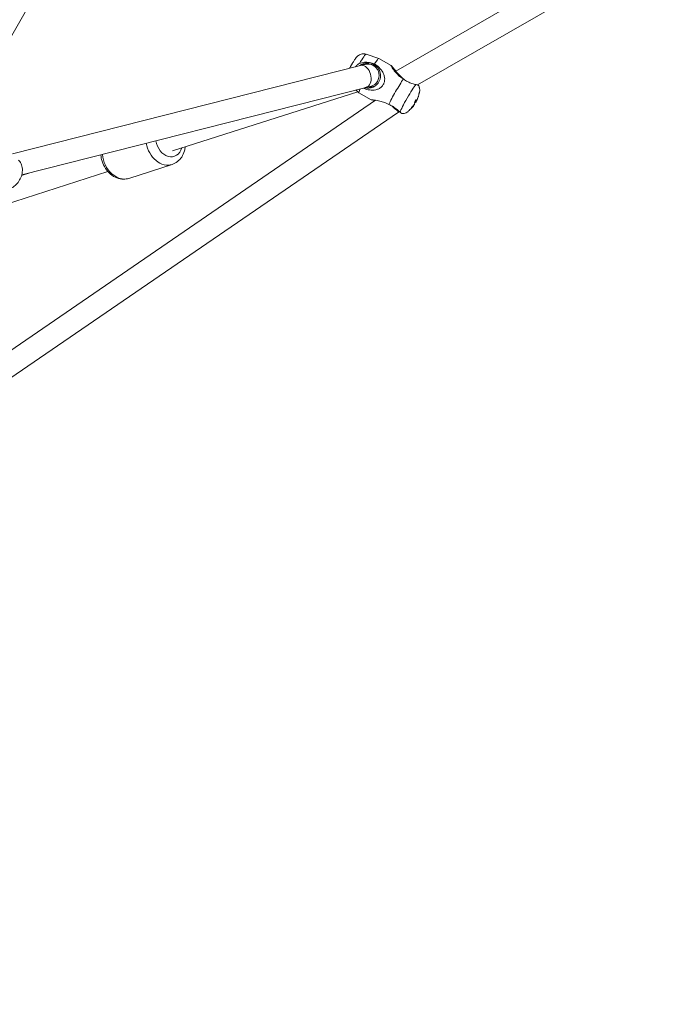
# Model space of a CAD drawing. Units: millimetres. Extents: x -3535 to 4827, y -4665 to 4715.
# Drawn here: x -471 to -8, y -1524 to -830 of the extents above; entities that cross this region are included whole.
import ezdxf

# ---------------------------------------------------------------- set-up
doc = ezdxf.new("R2010")
doc.units = ezdxf.units.MM
doc.header["$LTSCALE"] = 0.2
doc.header["$MEASUREMENT"] = 0
doc.linetypes.add('BORDER', pattern=[1.75, 0.5, -0.25, 0.5, -0.25, 0, -0.25])
doc.layers.add('HAGS-EN1176 Falling Space', color=30, linetype='BORDER')

msp = doc.modelspace()

# ---------------------------------------------------------------- linework, layer by layer
at = {"linetype": 'Continuous', "lineweight": 0}
for p, q in [((-429, -759.05), (-539.72, -950.81)), ((-205.32, -866.19), (-35.5, -768.14)), ((-190.04, -875.84), (-27.5, -782)), ((-226.31, -854.21), (-217.33, -857.11)), ((-217.31, -857.11), (-208.66, -862.11)), ((-230.25, -862.09), (-475.72, -924.41)), ((-228.28, -861.17), (-227.74, -861.48)), ((-222.56, -861.39), (-224.09, -861.2)), ((-216.42, -868.02), (-216.13, -868.19)), ((-205.65, -866.75), (-205.33, -866.19)), ((-226.31, -877.6), (-469.11, -939.24)), ((-362.73, -922.39), (-232.14, -880.62)), ((-233.47, -879.41), (-231.32, -881.35)), ((-231.31, -881.36), (-222.66, -886.36)), ((-224.53, -877.27), (-224.84, -877.23)), ((-224.32, -878.11), (-223.28, -877.78)), ((-221.42, -876.68), (-220.78, -877.05)), ((-603.49, -1149.82), (-219.61, -886.66)), ((-191.53, -888.07), (-192.07, -887.68)), ((-191.53, -888.07), (-192.07, -887.68)), ((-189.49, -884.13), (-189.53, -884.13)), ((-189.49, -884.13), (-189.53, -884.13)), ((-595.94, -1164.04), (-203.39, -894.94)), ((-203.39, -894.94), (-203.05, -894.34)), ((-481.27, -960.31), (-408.37, -936.99)), ((-393.68, -941.74), (-363.05, -931.94)), ((-393.68, -941.74), (-363.05, -931.94)), ((-469.23, -939.66), (-463.37, -937.79))]:
    msp.add_line(p, q, dxfattribs=at)
at = {"linetype": 'Continuous', "lineweight": 0, "extrusion": (0, 0, -1)}
for start, end in [(189.77813, 196.01335), (215.73104, 230.22187)]:
    msp.add_arc((208.03, -878.64), 19.35, start, end, dxfattribs=at)
at = {"linetype": 'Continuous', "lineweight": 0}
for centre, major_axis, ratio, start_param, end_param in [((-232.31, -864.62), (6.01, 10.41), 0.068875, 0.014795, 1.232428), ((-232.31, -864.62), (6.01, 10.41), 0.068875, 0.014795, 1.232428), ((-236.49, -862.2), (-2.5, -4.33), 0.068875, -1.955915, -1.185678), ((-236.49, -862.2), (-2.5, -4.33), 0.068875, -1.955915, -1.185678), ((-225.05, -869.15), (-1.11, -8.93), 0.997203, -0.131826, 3.958442), ((-225.05, -869.15), (-1.11, -8.93), 0.997203, -0.131826, 3.958442), ((-223.57, -869.33), (1.11, 8.93), 0.997203, 0.083369, 0.621232), ((-223.57, -869.33), (1.11, 8.93), 0.997203, 0.083369, 0.621232), ((-224.31, -869.24), (7, 12.12), 0.068875, 0, 0.865011), ((-224.31, -869.24), (7, 12.12), 0.068875, 0, 0.865011), ((-199.46, -872.04), (5.86, -5.85), 0.014508, -3.145496, -1.679053), ((-199.46, -872.04), (5.86, -5.85), 0.014508, -3.145496, -1.679053), ((-204.44, -880.71), (-7, -12.12), 0.068875, -2.37764, -0.705785), ((-204.44, -880.71), (-7, -12.12), 0.068875, -2.37764, -0.705785), ((-224.31, -869.24), (-7, -12.12), 0.068875, -0.645198, 0), ((-224.31, -869.24), (-7, -12.12), 0.068875, -0.645198, 0), ((-223.57, -869.33), (-1.11, -8.93), 0.997203, -0.245675, -0.083369), ((-223.57, -869.33), (-1.11, -8.93), 0.997203, -0.245675, -0.083369), ((-196.44, -885.33), (-6.01, -10.41), 0.068875, -2.745057, -0.338369), ((-196.44, -885.33), (-6.01, -10.41), 0.068875, -2.745057, -0.338369), ((-208.57, -879.55), (16.59, -9.9), 0.201396, 0.178237, 0.323006), ((-208.57, -879.55), (16.59, -9.9), 0.201396, 0.178237, 0.323006), ((-206.32, -878.78), (1.6, 18.86), 0.905159, -2.065683, -2.007297), ((-206.32, -878.78), (1.6, 18.86), 0.905159, -2.065683, -2.007297), ((-207.98, -878.41), (18.93, -3.86), 0.977085, -0.221658, -0.076888), ((-207.98, -878.41), (18.93, -3.86), 0.977085, -0.221658, -0.076888), ((-208.28, -882.57), (18.89, -1.23), 0.210968, -0.085969, 0.028214), ((-208.28, -882.57), (18.89, -1.23), 0.210968, -0.085969, 0.028214), ((-207.98, -878.41), (18.93, -3.86), 0.977085, -0.582153, -0.437383), ((-207.98, -878.41), (18.93, -3.86), 0.977085, -0.582153, -0.437383), ((-365.17, -914.77), (3.66, -11.43), 0.76575, -1.773274, 0.841069), ((-365.17, -914.77), (3.66, -11.43), 0.76575, -1.773274, 0.841069), ((-365.17, -914.77), (3.66, -11.43), 0.76575, -1.773274, 0.841069), ((-365.17, -914.77), (3.66, -11.43), 0.76575, -1.773274, 0.841069), ((-368.23, -915.75), (5.18, -16.19), 0.76575, -1.738841, 0), ((-368.23, -915.75), (5.18, -16.19), 0.76575, -1.738841, 0), ((-368.23, -915.75), (5.18, -16.19), 0.76575, -1.738841, 0), ((-368.23, -915.75), (5.18, -16.19), 0.76575, -1.738841, 0), ((-398.86, -925.55), (5.18, -16.19), 0.76575, -1.856115, 0), ((-398.86, -925.55), (5.18, -16.19), 0.76575, -1.856115, 0), ((-398.86, -925.55), (5.18, -16.19), 0.76575, -1.856115, 0), ((-398.86, -925.55), (5.18, -16.19), 0.76575, -1.856115, 0)]:
    msp.add_ellipse(centre, major_axis=major_axis, ratio=ratio, start_param=start_param, end_param=end_param, dxfattribs=at)
at = {"linetype": 'Continuous', "lineweight": 0, "extrusion": (0, 0, -1)}
for centre, major_axis, ratio, start_param, end_param in [((-228.28, -869.84), (-1.97, 7.75), 0.670203, 0, 0.310266), ((-228.28, -869.84), (-1.97, 7.75), 0.670203, 0, 0.310266), ((-228.28, -869.84), (-1.97, 7.75), 0.670203, 0.310266, 3.141593), ((-228.28, -869.84), (-1.97, 7.75), 0.670203, 0.310266, 3.141593), ((-225.08, -869.14), (0.99, 7.94), 0.997203, 0, 2.909944), ((-225.08, -869.14), (0.99, 7.94), 0.997203, 0, 2.909944), ((-223.54, -869.33), (0.99, 7.94), 0.997203, 0, 0.644446), ((-223.54, -869.33), (0.99, 7.94), 0.997203, 0, 0.644446), ((-225.72, -870.16), (2.44, -7.62), 0.76575, 0, 0.535325), ((-225.72, -870.16), (2.44, -7.62), 0.76575, 0, 0.535325), ((-223.54, -869.33), (-0.99, -7.94), 0.997203, -0.447385, 0), ((-223.54, -869.33), (-0.99, -7.94), 0.997203, -0.447385, 0), ((-191.43, -888.22), (1.17, 2.03), 0.068875, -2.45939, -1.846454), ((-191.43, -888.22), (1.17, 2.03), 0.068875, -2.45939, -1.846454), ((-206.63, -880.29), (-14.43, -12.25), 0.843695, -2.012461, -1.898278), ((-206.63, -880.29), (-14.43, -12.25), 0.843695, -2.012461, -1.898278), ((-207.49, -877.73), (16.59, -9.9), 0.201396, 0.037489, 0.182258), ((-207.49, -877.73), (16.59, -9.9), 0.201396, 0.037489, 0.182258), ((-207.49, -877.73), (16.59, -9.9), 0.201396, -0.323006, -0.178237), ((-207.49, -877.73), (16.59, -9.9), 0.201396, -0.323006, -0.178237), ((-191.43, -888.22), (-1.17, -2.03), 0.068875, -2.45939, -1.846454), ((-191.43, -888.22), (-1.17, -2.03), 0.068875, -2.45939, -1.846454), ((-191.43, -888.22), (1.17, 2.03), 0.068875, -0.888593, -0.275658), ((-191.43, -888.22), (1.17, 2.03), 0.068875, -0.888593, -0.275658), ((-208.07, -878.87), (18.93, -3.86), 0.977085, 0.076888, 0.221658), ((-208.07, -878.87), (18.93, -3.86), 0.977085, 0.076888, 0.221658), ((-209.42, -889.38), (6.03, -5.57), 0.002353, -0.000536, 1.341523), ((-209.42, -889.38), (6.03, -5.57), 0.002353, -0.000536, 1.341523), ((-208.07, -878.87), (-18.93, 3.86), 0.977085, -2.704209, -2.55944), ((-208.07, -878.87), (-18.93, 3.86), 0.977085, -2.704209, -2.55944), ((-204.67, -876.51), (10.15, -15.97), 0.149504, -0.210921, -0.096738), ((-204.67, -876.51), (10.15, -15.97), 0.149504, -0.210921, -0.096738), ((-191.43, -888.22), (-1.17, -2.03), 0.068875, -0.888593, -0.275658), ((-191.43, -888.22), (-1.17, -2.03), 0.068875, -0.888593, -0.275658)]:
    msp.add_ellipse(centre, major_axis=major_axis, ratio=ratio, start_param=start_param, end_param=end_param, dxfattribs=at)
at = {"linetype": 'Continuous', "lineweight": 0}
for points, knots in [([(-226.31, -854.21), (-226.93, -854.01), (-227.52, -853.93), (-228.69, -853.91), (-229.21, -853.99), (-230.25, -854.25), (-230.67, -854.45), (-231.49, -854.87), (-231.77, -855.09), (-232.29, -855.51), (-232.47, -855.69), (-232.87, -856.09), (-233.03, -856.28), (-233.33, -856.65), (-233.47, -856.82), (-233.74, -857.19), (-233.88, -857.39), (-234.17, -857.8), (-234.32, -858.02), (-234.62, -858.48), (-234.78, -858.73), (-235.32, -859.57), (-235.72, -860.23), (-236.5, -861.54), (-236.89, -862.2), (-237.48, -863.25), (-237.7, -863.64), (-237.91, -864.03)], [4.727184, 4.727184, 4.727184, 4.727184, 4.750287, 4.750287, 4.778946, 4.778946, 4.820557, 4.820557, 4.885381, 4.885381, 4.972563, 4.972563, 5.111953, 5.111953, 5.253277, 5.253277, 5.404012, 5.404012, 5.559915, 5.559915, 5.714794, 5.714794, 6.082577, 6.082577, 6.426257, 6.426257, 6.63781, 6.63781, 6.63781, 6.63781]), ([(-230.99, -860.78), (-231.02, -860.79), (-231.05, -860.8), (-231.73, -861.12), (-232.34, -861.55), (-233.18, -862.34), (-233.46, -862.64), (-233.71, -862.97)], [3.4062425, 3.4062425, 3.4062425, 3.4062425, 3.4167418, 3.4167418, 3.6649169, 3.6649169, 3.7984831, 3.7984831, 3.7984831, 3.7984831]), ([(-230.99, -860.78), (-231.02, -860.79), (-231.05, -860.8), (-231.73, -861.12), (-232.34, -861.55), (-233.18, -862.34), (-233.46, -862.64), (-233.71, -862.97)], [3.4062425, 3.4062425, 3.4062425, 3.4062425, 3.4167418, 3.4167418, 3.6649169, 3.6649169, 3.7984831, 3.7984831, 3.7984831, 3.7984831]), ([(-220.41, -861.01), (-221.44, -860.6), (-222.61, -860.26), (-225.05, -859.84), (-226.33, -859.79), (-228.66, -860), (-229.88, -860.28), (-230.99, -860.78)], [-3.013724, -3.013724, -3.013724, -3.013724, -2.675971, -2.675971, -2.323541, -2.323541, -1.971705, -1.971705, -1.971705, -1.971705]), ([(-220.41, -861.01), (-221.44, -860.6), (-222.61, -860.26), (-225.05, -859.84), (-226.33, -859.79), (-228.66, -860), (-229.88, -860.28), (-230.99, -860.78)], [-3.013724, -3.013724, -3.013724, -3.013724, -2.675971, -2.675971, -2.323541, -2.323541, -1.971705, -1.971705, -1.971705, -1.971705]), ([(-224.09, -861.2), (-224.7, -861.13), (-225.04, -861.14), (-225.61, -861.15), (-225.81, -861.17), (-226.22, -861.21), (-226.39, -861.23), (-226.88, -861.31), (-227.14, -861.36), (-227.68, -861.47), (-227.96, -861.53), (-228.56, -861.67), (-228.88, -861.75), (-229.55, -861.91), (-229.89, -862), (-230.25, -862.09)], [4.7813121, 4.7813121, 4.7813121, 4.7813121, 4.8248705, 4.8248705, 4.8740595, 4.8740595, 4.9449825, 4.9449825, 5.0983843, 5.0983843, 5.2517861, 5.2517861, 5.4051879, 5.4051879, 5.5483212, 5.5483212, 5.5483212, 5.5483212]), ([(-228.21, -878.08), (-227.43, -878.43), (-226.62, -878.73), (-224.42, -879.35), (-223.01, -879.54), (-220.99, -879.51), (-220.19, -879.43), (-218.64, -879.09), (-217.88, -878.82), (-216.63, -878.18), (-216.01, -877.78), (-214.93, -876.78), (-214.47, -876.2), (-213.77, -874.99), (-213.5, -874.29), (-213.18, -872.84), (-213.13, -872.1), (-213.2, -870.67), (-213.34, -869.87), (-213.81, -868.32), (-214.13, -867.58), (-215.1, -865.78), (-215.96, -864.63), (-218.01, -862.59), (-219.21, -861.7), (-220.41, -861.01)], [-3.271583, -3.271583, -3.271583, -3.271583, -3.025876, -3.025876, -2.608963, -2.608963, -2.373945, -2.373945, -2.138927, -2.138927, -1.930161, -1.930161, -1.721394, -1.721394, -1.512628, -1.512628, -1.303862, -1.303862, -1.068844, -1.068844, -0.833826, -0.833826, -0.416913, -0.416913, 0, 0, 0, 0]), ([(-228.21, -878.08), (-227.43, -878.43), (-226.62, -878.73), (-224.42, -879.35), (-223.01, -879.54), (-220.99, -879.51), (-220.19, -879.43), (-218.64, -879.09), (-217.88, -878.82), (-216.63, -878.18), (-216.01, -877.78), (-214.93, -876.78), (-214.47, -876.2), (-213.77, -874.99), (-213.5, -874.29), (-213.18, -872.84), (-213.13, -872.1), (-213.2, -870.67), (-213.34, -869.87), (-213.81, -868.32), (-214.13, -867.58), (-215.1, -865.78), (-215.96, -864.63), (-218.01, -862.59), (-219.21, -861.7), (-220.41, -861.01)], [-3.271583, -3.271583, -3.271583, -3.271583, -3.025876, -3.025876, -2.608963, -2.608963, -2.373945, -2.373945, -2.138927, -2.138927, -1.930161, -1.930161, -1.721394, -1.721394, -1.512628, -1.512628, -1.303862, -1.303862, -1.068844, -1.068844, -0.833826, -0.833826, -0.416913, -0.416913, 0, 0, 0, 0]), ([(-218.08, -863.47), (-218.3, -863.27), (-218.51, -863.1), (-219.39, -862.44), (-219.98, -862.15), (-221.23, -861.63), (-221.75, -861.53), (-222.31, -861.43), (-222.44, -861.41), (-222.56, -861.39)], [4.73018421, 4.73018421, 4.73018421, 4.73018421, 4.73453181, 4.73453181, 4.74919864, 4.74919864, 4.77285668, 4.77285668, 4.78131212, 4.78131212, 4.78131212, 4.78131212]), ([(-199.96, -871.62), (-201.17, -870.93), (-202.36, -870.04), (-204.47, -868.12), (-205.39, -867.09), (-206.53, -865.65), (-206.95, -865.1), (-207.66, -864.07), (-207.96, -863.6), (-208.38, -862.89), (-208.55, -862.59), (-208.74, -862.19), (-208.75, -862.09), (-208.65, -862.1), (-208.52, -862.21), (-208.13, -862.64), (-207.86, -862.96), (-207.27, -863.68), (-206.87, -864.17), (-206.05, -865.15), (-205.62, -865.65), (-205.21, -866.12)], [-3.442789, -3.442789, -3.442789, -3.442789, -3.025876, -3.025876, -2.608963, -2.608963, -2.373945, -2.373945, -2.138927, -2.138927, -1.930161, -1.930161, -1.721394, -1.721394, -1.512628, -1.512628, -1.303862, -1.303862, -1.068844, -1.068844, -0.86073, -0.86073, -0.86073, -0.86073]), ([(-199.96, -871.62), (-201.17, -870.93), (-202.36, -870.04), (-204.47, -868.12), (-205.39, -867.09), (-206.53, -865.65), (-206.95, -865.1), (-207.66, -864.07), (-207.96, -863.6), (-208.38, -862.89), (-208.55, -862.59), (-208.74, -862.19), (-208.75, -862.09), (-208.65, -862.1), (-208.52, -862.21), (-208.13, -862.64), (-207.86, -862.96), (-207.27, -863.68), (-206.87, -864.17), (-206.05, -865.15), (-205.62, -865.65), (-205.21, -866.12)], [-3.442789, -3.442789, -3.442789, -3.442789, -3.025876, -3.025876, -2.608963, -2.608963, -2.373945, -2.373945, -2.138927, -2.138927, -1.930161, -1.930161, -1.721394, -1.721394, -1.512628, -1.512628, -1.303862, -1.303862, -1.068844, -1.068844, -0.86073, -0.86073, -0.86073, -0.86073]), ([(-191.18, -875.57), (-191.96, -875.4), (-192.93, -875.16), (-194.86, -874.53), (-195.95, -874.09), (-198.07, -872.99), (-199.08, -872.32), (-199.96, -871.62)], [1.971705, 1.971705, 1.971705, 1.971705, 2.323541, 2.323541, 2.675971, 2.675971, 3.013724, 3.013724, 3.013724, 3.013724]), ([(-191.18, -875.57), (-191.96, -875.4), (-192.93, -875.16), (-194.86, -874.53), (-195.95, -874.09), (-198.07, -872.99), (-199.08, -872.32), (-199.96, -871.62)], [1.971705, 1.971705, 1.971705, 1.971705, 2.323541, 2.323541, 2.675971, 2.675971, 3.013724, 3.013724, 3.013724, 3.013724]), ([(-224.06, -877.06), (-224.06, -877.06), (-224.07, -877.06), (-224.1, -877.07), (-224.19, -877.09), (-224.47, -877.15), (-224.68, -877.19), (-225.16, -877.31), (-225.44, -877.38), (-225.93, -877.5), (-226.12, -877.55), (-226.31, -877.6)], [5.0005146, 5.0005146, 5.0005146, 5.0005146, 5.0287161, 5.0287161, 5.1553181, 5.1553181, 5.3087199, 5.3087199, 5.4621217, 5.4621217, 5.5483212, 5.5483212, 5.5483212, 5.5483212]), ([(-223.28, -877.78), (-223.19, -877.75), (-223.11, -877.73), (-222.95, -877.67), (-222.86, -877.65), (-222.71, -877.6), (-222.63, -877.57), (-222.48, -877.52), (-222.4, -877.5), (-222.25, -877.45), (-222.18, -877.42), (-222.04, -877.37), (-221.97, -877.35), (-221.83, -877.3), (-221.77, -877.28), (-221.63, -877.23), (-221.57, -877.21), (-221.31, -877.12), (-221.13, -877.05), (-220.92, -876.97)], [4.0143031, 4.0143031, 4.0143031, 4.0143031, 4.0527517, 4.0527517, 4.0911961, 4.0911961, 4.1295423, 4.1295423, 4.1677049, 4.1677049, 4.2063278, 4.2063278, 4.2448272, 4.2448272, 4.2831138, 4.2831138, 4.3211067, 4.3211067, 4.4340248, 4.4340248, 4.4340248, 4.4340248]), ([(-189.96, -875.8), (-189.92, -875.81), (-189.89, -875.82), (-189.68, -875.89), (-189.57, -875.92), (-189.51, -875.96), (-189.52, -875.96), (-189.66, -875.93), (-189.78, -875.9), (-190.19, -875.8), (-190.5, -875.72), (-191, -875.61), (-191.09, -875.59), (-191.18, -875.57)], [-0.9603003, -0.9603003, -0.9603003, -0.9603003, -0.9261376, -0.9261376, -0.7506753, -0.7506753, -0.5994301, -0.5994301, -0.4380964, -0.4380964, -0.229984, -0.229984, -0.1873156, -0.1873156, -0.1873156, -0.1873156]), ([(-189.96, -875.8), (-189.92, -875.81), (-189.89, -875.82), (-189.68, -875.89), (-189.57, -875.92), (-189.51, -875.96), (-189.52, -875.96), (-189.66, -875.93), (-189.78, -875.9), (-190.19, -875.8), (-190.5, -875.72), (-191, -875.61), (-191.09, -875.59), (-191.18, -875.57)], [-0.9603003, -0.9603003, -0.9603003, -0.9603003, -0.9261376, -0.9261376, -0.7506753, -0.7506753, -0.5994301, -0.5994301, -0.4380964, -0.4380964, -0.229984, -0.229984, -0.1873156, -0.1873156, -0.1873156, -0.1873156]), ([(-189, -882.14), (-188.91, -881.92), (-188.82, -881.69), (-188.68, -881.19), (-188.62, -880.99), (-188.49, -880.35), (-188.39, -879.94), (-188.47, -878.75), (-188.5, -878.4), (-188.74, -877.43), (-188.98, -876.73), (-189.52, -875.95)], [4.2836973, 4.2836973, 4.2836973, 4.2836973, 4.4281319, 4.4281319, 4.5123698, 4.5123698, 4.6096278, 4.6096278, 4.6406654, 4.6406654, 4.6801272, 4.6801272, 4.6801272, 4.6801272]), ([(-219.81, -886.64), (-220.13, -886.6), (-220.42, -886.57), (-221.2, -886.49), (-221.68, -886.45), (-222.38, -886.38), (-222.59, -886.37), (-222.7, -886.35), (-222.61, -886.36), (-222.14, -886.39), (-221.76, -886.42), (-220.86, -886.51), (-220.25, -886.57), (-218.89, -886.77), (-218.14, -886.89), (-216.36, -887.25), (-215.13, -887.56), (-212.65, -888.43), (-211.41, -888.99), (-210.31, -889.63)], [-2.290909, -2.290909, -2.290909, -2.290909, -2.172728, -2.172728, -1.946602, -1.946602, -1.720476, -1.720476, -1.49435, -1.49435, -1.268224, -1.268224, -1.015139, -1.015139, -0.762054, -0.762054, -0.381027, -0.381027, 0, 0, 0, 0]), ([(-219.81, -886.64), (-220.13, -886.6), (-220.42, -886.57), (-221.2, -886.49), (-221.68, -886.45), (-222.38, -886.38), (-222.59, -886.37), (-222.7, -886.35), (-222.61, -886.36), (-222.14, -886.39), (-221.76, -886.42), (-220.86, -886.51), (-220.25, -886.57), (-218.89, -886.77), (-218.14, -886.89), (-216.36, -887.25), (-215.13, -887.56), (-212.65, -888.43), (-211.41, -888.99), (-210.31, -889.63)], [-2.290909, -2.290909, -2.290909, -2.290909, -2.172728, -2.172728, -1.946602, -1.946602, -1.720476, -1.720476, -1.49435, -1.49435, -1.268224, -1.268224, -1.015139, -1.015139, -0.762054, -0.762054, -0.381027, -0.381027, 0, 0, 0, 0]), ([(-210.31, -889.63), (-209.26, -890.03), (-208.17, -890.56), (-206.13, -891.8), (-205.18, -892.5), (-203.64, -893.78), (-202.92, -894.46), (-202.35, -895.01)], [0.014678, 0.014678, 0.014678, 0.014678, 0.352431, 0.352431, 0.704861, 0.704861, 1.056697, 1.056697, 1.056697, 1.056697]), ([(-210.31, -889.63), (-209.26, -890.03), (-208.17, -890.56), (-206.13, -891.8), (-205.18, -892.5), (-203.64, -893.78), (-202.92, -894.46), (-202.35, -895.01)], [0.014678, 0.014678, 0.014678, 0.014678, 0.352431, 0.352431, 0.704861, 0.704861, 1.056697, 1.056697, 1.056697, 1.056697]), ([(-202.35, -895.01), (-202.09, -895.26), (-201.86, -895.46), (-201.47, -895.77), (-201.32, -895.88), (-201.14, -895.99), (-201.1, -896.01), (-201.07, -896.01)], [-1.0903331, -1.0903331, -1.0903331, -1.0903331, -0.9261376, -0.9261376, -0.7506753, -0.7506753, -0.6375433, -0.6375433, -0.6375433, -0.6375433]), ([(-202.35, -895.01), (-202.09, -895.26), (-201.86, -895.46), (-201.47, -895.77), (-201.32, -895.88), (-201.14, -895.99), (-201.1, -896.01), (-201.07, -896.01)], [-1.0903331, -1.0903331, -1.0903331, -1.0903331, -0.9261376, -0.9261376, -0.7506753, -0.7506753, -0.6375433, -0.6375433, -0.6375433, -0.6375433]), ([(-201.07, -896.01), (-200.43, -896.06), (-199.88, -896.01), (-198.81, -895.8), (-198.37, -895.62), (-197.49, -895.21), (-197.18, -895), (-196.6, -894.57), (-196.41, -894.38), (-196, -893.99), (-195.85, -893.81), (-195.63, -893.55), (-195.55, -893.46), (-195.48, -893.37)], [1.6035394, 1.6035394, 1.6035394, 1.6035394, 1.6305485, 1.6305485, 1.6685821, 1.6685821, 1.7279879, 1.7279879, 1.8104601, 1.8104601, 1.9314436, 1.9314436, 1.999488, 1.999488, 1.999488, 1.999488]), ([(-363.05, -931.94), (-361.69, -931.51), (-360.41, -930.82), (-358.12, -929.04), (-357.12, -927.93), (-355.44, -925.36), (-354.79, -923.87), (-354.12, -921.41), (-353.95, -920.48), (-353.85, -919.55)], [3.381816, 3.381816, 3.381816, 3.381816, 3.654799, 3.654799, 3.939002, 3.939002, 4.250225, 4.250225, 4.430535, 4.430535, 4.430535, 4.430535]), ([(-363.05, -931.94), (-361.69, -931.51), (-360.41, -930.82), (-358.12, -929.04), (-357.12, -927.93), (-355.44, -925.36), (-354.79, -923.87), (-354.12, -921.41), (-353.95, -920.48), (-353.85, -919.55)], [3.381816, 3.381816, 3.381816, 3.381816, 3.654799, 3.654799, 3.939002, 3.939002, 4.250225, 4.250225, 4.430535, 4.430535, 4.430535, 4.430535]), ([(-483.13, -949.44), (-482.2, -949.68), (-481.25, -949.75), (-479.31, -949.63), (-478.34, -949.39), (-476.33, -948.62), (-475.34, -948.03), (-473.4, -946.54), (-472.49, -945.6), (-470.91, -943.49), (-470.25, -942.33), (-469.23, -939.85), (-468.87, -938.55), (-468.58, -935.87), (-468.62, -934.49), (-469.28, -931.96), (-469.77, -930.82), (-470.78, -929.48), (-471.03, -929.2), (-471.29, -928.93)], [2.968012, 2.968012, 2.968012, 2.968012, 3.189128, 3.189128, 3.450248, 3.450248, 3.781324, 3.781324, 4.17428, 4.17428, 4.579506, 4.579506, 4.984725, 4.984725, 5.374574, 5.374574, 5.681233, 5.681233, 5.767762, 5.767762, 5.767762, 5.767762]), ([(-413.3, -925.07), (-413.19, -926.62), (-412.9, -928.15), (-411.9, -931.42), (-411.12, -933.12), (-409.12, -936.22), (-407.91, -937.62), (-405.19, -939.92), (-403.67, -940.84), (-400.54, -942.02), (-398.93, -942.33), (-396.09, -942.31), (-394.85, -942.12), (-393.68, -941.74)], [1.500949, 1.500949, 1.500949, 1.500949, 1.795701, 1.795701, 2.148198, 2.148198, 2.498445, 2.498445, 2.836629, 2.836629, 3.146641, 3.146641, 3.381816, 3.381816, 3.381816, 3.381816]), ([(-413.3, -925.07), (-413.19, -926.62), (-412.9, -928.15), (-411.9, -931.42), (-411.12, -933.12), (-409.12, -936.22), (-407.91, -937.62), (-405.19, -939.92), (-403.67, -940.84), (-400.54, -942.02), (-398.93, -942.33), (-396.09, -942.31), (-394.85, -942.12), (-393.68, -941.74)], [1.500949, 1.500949, 1.500949, 1.500949, 1.795701, 1.795701, 2.148198, 2.148198, 2.498445, 2.498445, 2.836629, 2.836629, 3.146641, 3.146641, 3.381816, 3.381816, 3.381816, 3.381816])]:
    msp.add_open_spline(points, degree=3, knots=knots, dxfattribs=at)
for points, weights in [([(-190.98, -887.75), (-191.4, -887.49), (-191.8, -887.25)], [1.00537307051, 1.00638463075, 1.00712585274]), ([(-190.98, -887.75), (-191.4, -887.49), (-191.8, -887.25)], [1.00537307051, 1.00638463075, 1.00712585274]), ([(-191.39, -886.55), (-191.1, -886.71), (-190.8, -886.88)], [1.00612535923, 1.00557741162, 1.00489592929]), ([(-191.39, -886.55), (-191.1, -886.71), (-190.8, -886.88)], [1.00612535923, 1.00557741162, 1.00489592929]), ([(-190.62, -886.61), (-190.53, -886.65), (-190.43, -886.7)], [1.00736423639, 1.00717958184, 1.00698289299]), ([(-190.62, -886.61), (-190.53, -886.65), (-190.43, -886.7)], [1.00736423639, 1.00717958184, 1.00698289299]), ([(-192.52, -890.2), (-192.61, -890.14), (-192.69, -890.08)], [1.00720522062, 1.00739485748, 1.00757263665]), ([(-192.52, -890.2), (-192.61, -890.14), (-192.69, -890.08)], [1.00720522062, 1.00739485748, 1.00757263665]), ([(-192.28, -889.43), (-192.17, -889.5), (-192.06, -889.56)], [1.00511409809, 1.00486689246, 1.00460182649]), ([(-192.28, -889.43), (-192.17, -889.5), (-192.06, -889.56)], [1.00511409809, 1.00486689246, 1.00460182649])]:
    msp.add_rational_spline(points, weights, degree=2, dxfattribs=at)
at = {"layer": 'HAGS-EN1176 Falling Space'}
msp.add_circle((0, 0, -3240), 3500, dxfattribs=at)

doc.saveas('drawing.dxf')
